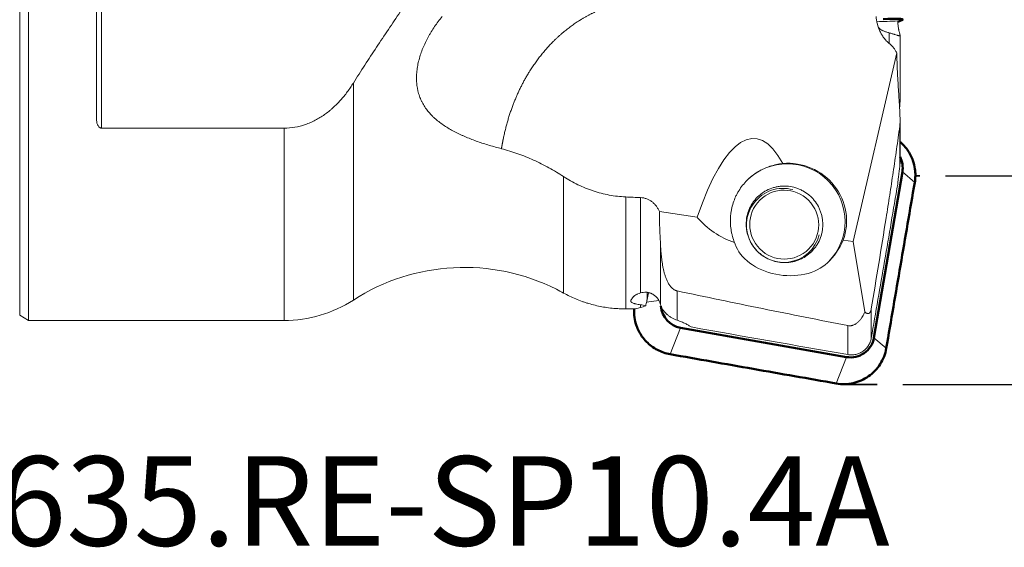
# Model space of a CAD drawing. Extents: x -55 to 59, y -24 to 41.
# Drawn here: x 0 to 38, y -24 to -3 of the extents above; entities that cross this region are included whole.
import ezdxf

# ---------------------------------------------------------------- set-up
doc = ezdxf.new("R2010")
doc.units = 0
doc.header["$PDMODE"] = 1
doc.linetypes.add('DASH', pattern=[3.75, 3, -0.75])
doc.layers.get('DEFPOINTS').update_dxf_attribs({"linetype": 'CONTINUOUS'})
for name, color, linetype, lineweight in [('1', 4, 'CONTINUOUS', 50), ('2', 7, 'CONTINUOUS', 25), ('3', 1, 'DASH', 35), ('SK2', 7, 'CONTINUOUS', 25), ('SK6', 5, 'CONTINUOUS', 35)]:
    doc.layers.add(name, color=color, linetype=linetype, lineweight=lineweight)
doc.styles.add('STANDARD 3.5 mm', font='monos.ttf', dxfattribs={"height": 3.5})
doc.dimstyles.new('AM_DIN$0', dxfattribs={"dimtxt": 3.5, "dimasz": 2.5, "dimexe": 2, "dimexo": 1, "dimgap": 1, "dimtad": 1, "dimdsep": 46, "dimtxsty": 'STANDARD 3.5 mm', "dimcen": 0.09, "dimadec": 0, "dimazin": 2, "dimtm": 1e-09, "dimtfac": 0.707107, "dimtmove": 0, "dimatfit": 3, "dimfxl": 1, "dimtolj": 1, "dimlwd": -1, "dimlwe": -1, "dimarcsym": 0})

# ---------------------------------------------------------------- blocks, each defined once
blk = doc.blocks.new('*D15')
at = {"layer": 'DEFPOINTS', "color": 0}
for p in [(0.346, 15), (-50.041, -15), (0.346, -15)]:
    blk.add_point(p, dxfattribs=at)
at = {"layer": 'SK2', "color": 0}
for p, q in [((-0.654, 15), (-52.041, 15)), ((-50.041, 12.5), (-50.041, -12.5)), ((-0.654, -15), (-52.041, -15))]:
    blk.add_line(p, q, dxfattribs=at)
for points in [[(-50.458, 12.5), (-49.624, 12.5), (-50.041, 15)], [(-50.458, -12.5), (-49.624, -12.5), (-50.041, -15)]]:
    blk.add_solid(points, dxfattribs=at)
at = {"layer": 'SK2', "color": 0, "insert": (-52.904, 0), "char_height": 3.5, "attachment_point": 5, "rotation": 90, "style": 'STANDARD 3.5 mm'}
blk.add_mtext('\\A1;%%c30', dxfattribs=at)
blk = doc.blocks.new('*D17')
at = {"layer": '2', "color": 0}
for p, q in [((34.509, 17.5), (59.18, 17.5)), ((57.18, 15), (57.18, -15)), ((34.509, -17.5), (59.18, -17.5))]:
    blk.add_line(p, q, dxfattribs=at)
for points in [[(56.763, 15), (57.597, 15), (57.18, 17.5)], [(56.763, -15), (57.597, -15), (57.18, -17.5)]]:
    blk.add_solid(points, dxfattribs=at)
at = {"layer": 'DEFPOINTS', "color": 0}
for p in [(33.509, 17.5), (33.509, -17.5), (57.18, -17.5)]:
    blk.add_point(p, dxfattribs=at)
at = {"layer": '2', "color": 0, "insert": (54.317, 0), "char_height": 3.5, "attachment_point": 5, "rotation": 90, "style": 'STANDARD 3.5 mm'}
blk.add_mtext('\\A1;%%c35', dxfattribs=at)
blk = doc.blocks.new('*D18')
at = {"layer": '2', "color": 0}
for p, q in [((36.18, 9.35), (49.18, 9.35)), ((47.18, 6.85), (47.18, -6.85)), ((36.18, -9.35), (49.18, -9.35))]:
    blk.add_line(p, q, dxfattribs=at)
for points in [[(46.763, 6.85), (47.597, 6.85), (47.18, 9.35)], [(46.763, -6.85), (47.597, -6.85), (47.18, -9.35)]]:
    blk.add_solid(points, dxfattribs=at)
at = {"layer": 'DEFPOINTS', "color": 0}
for p in [(35.18, 9.35), (35.18, -9.35), (47.18, -9.35)]:
    blk.add_point(p, dxfattribs=at)
at = {"layer": '2', "color": 0, "insert": (44.317, 0), "char_height": 3.5, "attachment_point": 5, "rotation": 90, "style": 'STANDARD 3.5 mm'}
blk.add_mtext('\\A1;%%c18.7', dxfattribs=at)

msp = doc.modelspace()

# ---------------------------------------------------------------- linework, layer by layer
at = {"layer": '1', "lineweight": 13}
for p, q in [((0, -14.8), (0, 14.8)), ((0.346, -15), (0.346, 15)), ((3.2, 7.483), (3.2, -7.483)), ((3, -7.125), (3, 7.125)), ((33.978, -3.76), (33.978, -4.18)), ((34.401, -6.441), (34.401, -3.85)), ((34.27, -4.542), (32.572, -11.92)), ((13.039, -14.203), (13.039, -5.72)), ((34.401, -8.824), (34.401, -7.149)), ((10.33, -7.483), (3.2, -7.483)), ((10.33, -15), (10.33, -7.483)), ((34.389, -8.997), (34.389, -7.413)), ((34.976, -9.605), (34.493, -9.195)), ((21.254, -13.931), (21.254, -9.379)), ((23.68, -10.172), (23.68, -14.545)), ((24.264, -13.926), (24.264, -10.198)), ((26.476, -10.97), (24.995, -10.74)), ((32.572, -11.92), (32.18, -11.859)), ((33.024, -14.664), (32.572, -11.92)), ((25.039, -14.371), (25.039, -11.999)), ((25.69, -13.846), (25.69, -14.991)), ((24.498, -14.291), (24.971, -14.226)), ((24.51, -14.246), (24.566, -13.918)), ((24.264, -14.495), (24.264, -14.388)), ((33.276, -14.552), (33.276, -15.692)), ((0, -14.8), (0.346, -15)), ((0.346, -15), (10.33, -15)), ((25.822, -15.286), (25.416, -16.32)), ((32.365, -16.337), (32.365, -15.201)), ((33.38, -15.679), (33.863, -16.089)), ((31.905, -17.464), (32.311, -16.43))]:
    msp.add_line(p, q, dxfattribs=at)
at = {"layer": '1', "lineweight": 50}
for p, q in [((34.493, -3.249), (34.314, -3.335)), ((34.493, -9.195), (33.38, -15.679)), ((32.311, -16.43), (25.822, -15.286))]:
    msp.add_line(p, q, dxfattribs=at)
at = {"layer": '1', "lineweight": 13}
for centre, radius, start, end in [((17.373, -20.927), 8, 63.2636, 122.8046), ((10.33, -10), 5, 270, 302.8046)]:
    msp.add_arc(centre, radius, start, end, dxfattribs=at)
at = {"layer": '1', "lineweight": 50}
for centre, major_axis, ratio, start_param, end_param in [((33.58, -3.302), (-0.926, -0.065), 0.069587, 2.966915, 4.537711), ((33.58, -9.034), (0.656, -0.656), 0.995146, 0.613153, 1.264935), ((25.978, -14.374), (0.656, -0.656), 0.995146, 4.008651, 5.325542), ((32.468, -15.518), (0.656, -0.656), 0.995146, 5.325542, 6.896339)]:
    msp.add_ellipse(centre, major_axis=major_axis, ratio=ratio, start_param=start_param, end_param=end_param, dxfattribs=at)
at = {"layer": '1', "lineweight": 13}
for centre, major_axis, ratio, start_param, end_param in [((28.011, -19.664), (-0.71, -11.774), 0.254174, 2.746893, 3.897118), ((30.008, -11.122), (1.591, -1.591), 0.995146, 0.000056, 3.141542), ((30.068, -11.062), (-2.053, 0.938), 0.972379, 3.211232, 5.242363), ((29.846, -11.284), (-1.025, 1.025), 0.995146, 5.238421, 9.95081), ((146.721, -0.002), (-263.404, 4.47), 0.052594, 1.085658, 1.088164), ((28.734, -9.325), (-2.7, 1.413), 0.899773, 1.152474, 1.739632), ((30.115, -11.015), (-1.181, -2.184), 0.897355, 1.226536, 1.667405), ((30.115, -11.015), (-1.181, -2.184), 0.897355, 5.562377, 5.588858), ((29.905, -11.817), (-2, 0.296), 0.702437, 0.345872, 2.642413), ((31.32, 0), (-7.73, -14.558), 0.025613, 0.234174, 0.26871), ((26.707, 0), (-2.994, -14.54), 0.248038, 0.093242, 0.144617)]:
    msp.add_ellipse(centre, major_axis=major_axis, ratio=ratio, start_param=start_param, end_param=end_param, dxfattribs=at)
msp.add_ellipse((29.874, -11.256), major_axis=(-0.955, 0.955), ratio=0.995146, dxfattribs=at)
for points, degree, knots in [([(13.039, -5.72), (13.186, -5.485), (13.335, -5.251), (13.637, -4.785), (13.789, -4.553), (14.096, -4.091), (14.251, -3.861), (14.561, -3.4), (14.717, -3.17), (14.948, -2.825), (15.025, -2.709), (15.178, -2.478), (15.254, -2.361), (15.404, -2.128), (15.479, -2.011), (15.624, -1.775), (15.695, -1.656), (15.833, -1.415), (15.899, -1.293), (15.992, -1.107), (16.022, -1.045), (16.064, -0.95), (16.078, -0.918), (16.105, -0.854), (16.118, -0.821), (16.181, -0.659), (16.222, -0.528), (16.265, -0.327), (16.276, -0.259), (16.287, -0.156), (16.291, -0.104), (16.293, -0.051), (16.294, -0.016), (16.294, 0.001), (16.293, 0.089), (16.288, 0.158), (16.271, 0.295), (16.258, 0.363), (16.227, 0.497), (16.208, 0.564), (16.177, 0.662), (16.165, 0.695), (16.142, 0.761), (16.129, 0.793), (16.091, 0.89), (16.063, 0.954), (16.005, 1.08), (15.975, 1.142), (15.881, 1.326), (15.815, 1.447), (15.678, 1.685), (15.607, 1.803), (15.462, 2.038), (15.388, 2.154), (15.239, 2.385), (15.163, 2.5), (15.011, 2.73), (14.934, 2.845), (14.704, 3.189), (14.55, 3.417), (14.242, 3.875), (14.088, 4.103), (13.783, 4.563), (13.632, 4.793), (13.333, 5.255), (13.185, 5.487), (13.039, 5.72)], 3, [0, 0, 0, 0, 0.0625, 0.0625, 0.125, 0.125, 0.1875, 0.1875, 0.25, 0.25, 0.28125, 0.28125, 0.3125, 0.3125, 0.34375, 0.34375, 0.375, 0.375, 0.40625, 0.40625, 0.421875, 0.421875, 0.429687, 0.429687, 0.4375, 0.4375, 0.46875, 0.46875, 0.484375, 0.484375, 0.492187, 0.496094, 0.496094, 0.5, 0.5, 0.515625, 0.515625, 0.53125, 0.53125, 0.546875, 0.546875, 0.554687, 0.554687, 0.5625, 0.5625, 0.578125, 0.578125, 0.59375, 0.59375, 0.625, 0.625, 0.65625, 0.65625, 0.6875, 0.6875, 0.71875, 0.71875, 0.75, 0.75, 0.8125, 0.8125, 0.875, 0.875, 0.9375, 0.9375, 1, 1, 1, 1]), ([(25.106, -2.522), (24.909, -2.507), (24.711, -2.502), (24.485, -2.497), (24.313, -2.502), (23.918, -2.513), (23.522, -2.598), (23.137, -2.679), (22.76, -2.827), (22.395, -2.971), (22.049, -3.171), (21.388, -3.553), (20.827, -4.121), (20.31, -4.644), (19.907, -5.295), (19.21, -6.423), (18.908, -7.844), (18.862, -8.064), (18.825, -8.289)], 2, [0, 0, 0, 0.03933, 0.03933, 0.07866, 0.07866, 0.15732, 0.15732, 0.23598, 0.23598, 0.314639, 0.314639, 0.471959, 0.471959, 0.629279, 0.629279, 0.943918, 0.943918, 1, 1, 1]), ([(18.825, -8.289), (18.666, -8.247), (18.508, -8.203), (18.198, -8.11), (18.045, -8.06), (17.744, -7.954), (17.595, -7.897), (17.413, -7.821), (17.377, -7.805), (17.305, -7.774), (17.199, -7.726), (17.095, -7.676), (16.893, -7.572), (16.763, -7.499), (16.516, -7.34), (16.399, -7.255), (16.261, -7.139), (16.234, -7.115), (16.182, -7.067), (16.104, -6.993), (16.033, -6.916), (15.898, -6.756), (15.818, -6.643), (15.742, -6.504), (15.734, -6.489), (15.718, -6.457), (15.695, -6.41), (15.644, -6.298), (15.609, -6.2), (15.55, -5.997), (15.524, -5.857), (15.511, -5.691), (15.51, -5.673), (15.508, -5.636), (15.506, -5.58), (15.505, -5.524), (15.507, -5.413), (15.517, -5.263), (15.539, -5.112), (15.56, -4.998), (15.568, -4.96), (15.585, -4.884), (15.595, -4.846), (15.645, -4.656), (15.696, -4.507), (15.815, -4.214), (15.884, -4.07), (15.98, -3.894), (15.999, -3.858), (16.04, -3.788), (16.061, -3.753), (16.124, -3.649), (16.168, -3.581), (16.305, -3.38), (16.402, -3.25), (16.506, -3.123)], 3, [0, 0, 0, 0, 0.0625, 0.0625, 0.125, 0.125, 0.1875, 0.1875, 0.203125, 0.203125, 0.21875, 0.25, 0.25, 0.3125, 0.3125, 0.375, 0.375, 0.390625, 0.390625, 0.40625, 0.4375, 0.4375, 0.5, 0.5, 0.507813, 0.507813, 0.515625, 0.53125, 0.5625, 0.5625, 0.625, 0.625, 0.632813, 0.632813, 0.640625, 0.65625, 0.65625, 0.6875, 0.71875, 0.71875, 0.734375, 0.734375, 0.75, 0.75, 0.8125, 0.8125, 0.875, 0.875, 0.890625, 0.890625, 0.90625, 0.90625, 0.9375, 0.9375, 1, 1, 1, 1]), ([(33.978, -4.173), (33.938, -4.141), (33.9, -4.107), (33.83, -4.034), (33.797, -3.996), (33.752, -3.935), (33.738, -3.915), (33.71, -3.872), (33.697, -3.851), (33.658, -3.786), (33.636, -3.742), (33.574, -3.606), (33.541, -3.513), (33.51, -3.393), (33.504, -3.369), (33.493, -3.321), (33.488, -3.297), (33.475, -3.224), (33.468, -3.175), (33.463, -3.126)], 3, [0, 0, 0, 0, 0.125, 0.125, 0.25, 0.25, 0.3125, 0.3125, 0.375, 0.375, 0.5, 0.5, 0.75, 0.75, 0.8125, 0.8125, 0.875, 0.875, 1, 1, 1, 1]), ([(34.31, -3.295), (34.173, -3.3), (34.035, -3.305), (33.763, -3.315), (33.629, -3.32), (33.494, -3.325)], 3, [0, 0, 0, 0, 0.50416, 0.50416, 1, 1, 1, 1]), ([(34.31, -3.295), (34.314, -3.353), (34.323, -3.461), (34.335, -3.554), (34.343, -3.608), (34.345, -3.618), (34.349, -3.639), (34.354, -3.669), (34.36, -3.696), (34.371, -3.747), (34.38, -3.776), (34.389, -3.801)], 3, [0, 0, 0, 0, 0.25, 0.5, 0.5, 0.5625, 0.5625, 0.625, 0.75, 0.75, 1, 1, 1, 1]), ([(33.978, -3.76), (33.937, -3.75), (33.898, -3.738), (33.824, -3.714), (33.789, -3.701), (33.739, -3.679), (33.723, -3.671), (33.692, -3.655), (33.677, -3.647), (33.634, -3.62), (33.609, -3.601), (33.574, -3.57), (33.563, -3.558), (33.553, -3.546), (33.552, -3.546)], 3, [0, 0, 0, 0, 0.221551, 0.221551, 0.443103, 0.443103, 0.553879, 0.553879, 0.664654, 0.664654, 0.886206, 0.886206, 0.996982, 1, 1, 1, 1]), ([(33.978, -3.76), (34.019, -3.771), (34.056, -3.782), (34.11, -3.798), (34.127, -3.803), (34.152, -3.811), (34.16, -3.813), (34.176, -3.819), (34.184, -3.821), (34.222, -3.834), (34.249, -3.843), (34.285, -3.854), (34.297, -3.858), (34.312, -3.862), (34.317, -3.864), (34.327, -3.866), (34.331, -3.867), (34.353, -3.873), (34.366, -3.875), (34.379, -3.874), (34.381, -3.874), (34.385, -3.873), (34.387, -3.872), (34.393, -3.87), (34.395, -3.868), (34.401, -3.86), (34.402, -3.851), (34.4, -3.838), (34.399, -3.835), (34.398, -3.829), (34.396, -3.82), (34.392, -3.809), (34.389, -3.801)], 3, [0, 0, 0, 0, 0.125, 0.125, 0.1875, 0.1875, 0.21875, 0.21875, 0.25, 0.25, 0.375, 0.375, 0.4375, 0.4375, 0.46875, 0.46875, 0.5, 0.5, 0.625, 0.625, 0.65625, 0.65625, 0.6875, 0.6875, 0.75, 0.75, 0.875, 0.875, 0.90625, 0.90625, 0.9375, 1, 1, 1, 1]), ([(33.978, -4.173), (34.01, -4.198), (34.04, -4.224), (34.096, -4.281), (34.121, -4.31), (34.17, -4.372), (34.192, -4.405), (34.223, -4.455), (34.233, -4.472), (34.252, -4.507), (34.261, -4.524), (34.27, -4.542)], 3, [0, 0, 0, 0, 0.25, 0.25, 0.5, 0.5, 0.75, 0.75, 0.875, 0.875, 1, 1, 1, 1]), ([(34.389, -7.413), (34.391, -7.395), (34.393, -7.378), (34.396, -7.344), (34.397, -7.327), (34.4, -7.276), (34.4, -7.244), (34.401, -7.179), (34.401, -7.147), (34.4, -7.085), (34.399, -7.054), (34.397, -6.962), (34.394, -6.903), (34.388, -6.784), (34.385, -6.725), (34.378, -6.608), (34.375, -6.55), (34.367, -6.434), (34.364, -6.376), (34.352, -6.202), (34.345, -6.086), (34.33, -5.854), (34.323, -5.737), (34.309, -5.503), (34.303, -5.385), (34.286, -5.028), (34.277, -4.787), (34.27, -4.542)], 3, [0, 0, 0, 0, 0.015625, 0.015625, 0.03125, 0.03125, 0.0625, 0.0625, 0.09375, 0.09375, 0.125, 0.125, 0.1875, 0.1875, 0.25, 0.25, 0.3125, 0.3125, 0.375, 0.375, 0.5, 0.5, 0.625, 0.625, 0.75, 0.75, 1, 1, 1, 1]), ([(13.039, -5.72), (12.965, -5.839), (12.886, -5.955), (12.719, -6.179), (12.631, -6.287), (12.445, -6.496), (12.346, -6.595), (12.215, -6.714), (12.188, -6.737), (12.134, -6.783), (12.107, -6.806), (12.024, -6.873), (11.967, -6.915), (11.795, -7.037), (11.675, -7.111), (11.487, -7.208), (11.423, -7.239), (11.325, -7.281), (11.292, -7.295), (11.226, -7.32), (11.193, -7.332), (11.026, -7.389), (10.89, -7.424), (10.613, -7.471), (10.473, -7.483), (10.33, -7.483)], 3, [0, 0, 0, 0, 0.125, 0.125, 0.25, 0.25, 0.375, 0.375, 0.40625, 0.40625, 0.4375, 0.4375, 0.5, 0.5, 0.625, 0.625, 0.6875, 0.6875, 0.71875, 0.71875, 0.75, 0.75, 0.875, 0.875, 1, 1, 1, 1]), ([(34.401, -6.433), (34.401, -6.438), (34.401, -6.443), (34.4, -6.464), (34.399, -6.48), (34.397, -6.528), (34.394, -6.562), (34.389, -6.628), (34.386, -6.659), (34.383, -6.69)], 3, [0, 0, 0, 0, 0.073934, 0.073934, 0.269783, 0.269783, 0.661479, 0.661479, 1, 1, 1, 1]), ([(3, -7.125), (3, -7.161), (3.003, -7.197), (3.012, -7.25), (3.016, -7.267), (3.025, -7.302), (3.031, -7.319), (3.041, -7.345), (3.045, -7.353), (3.053, -7.37), (3.057, -7.378), (3.071, -7.402), (3.082, -7.417), (3.101, -7.438), (3.109, -7.445), (3.12, -7.454), (3.124, -7.457), (3.132, -7.463), (3.137, -7.465), (3.15, -7.473), (3.159, -7.476), (3.174, -7.481), (3.179, -7.482), (3.19, -7.483), (3.195, -7.483), (3.2, -7.483)], 3, [0, 0, 0, 0, 0.25, 0.25, 0.375, 0.375, 0.5, 0.5, 0.5625, 0.5625, 0.625, 0.625, 0.75, 0.75, 0.8125, 0.8125, 0.84375, 0.84375, 0.875, 0.875, 0.9375, 0.9375, 0.96875, 0.96875, 1, 1, 1, 1]), ([(34.389, -7.413), (34.349, -7.713), (34.307, -8.013), (34.221, -8.611), (34.177, -8.909), (34.088, -9.506), (34.043, -9.804), (33.95, -10.399), (33.904, -10.696), (33.763, -11.588), (33.667, -12.181), (33.473, -13.367), (33.375, -13.96), (33.276, -14.552)], 3, [0, 0, 0, 0, 0.125, 0.125, 0.25, 0.25, 0.375, 0.375, 0.5, 0.5, 0.75, 0.75, 1, 1, 1, 1]), ([(18.825, -8.289), (19.041, -8.345), (19.254, -8.411), (19.673, -8.559), (20.085, -8.725), (20.483, -8.924), (20.777, -9.086), (20.874, -9.142), (21.066, -9.258), (21.161, -9.317), (21.254, -9.379)], 3, [0, 0, 0, 0, 0.25, 0.25, 0.5, 0.75, 0.75, 0.875, 0.875, 1, 1, 1, 1]), ([(34.401, -8.81), (34.401, -8.829), (34.401, -8.848), (34.4, -8.878), (34.399, -8.889), (34.398, -8.911), (34.396, -8.944), (34.392, -8.976), (34.389, -8.997)], 3, [0, 0, 0, 0, 0.300392, 0.300392, 0.475294, 0.475294, 0.650196, 1, 1, 1, 1]), ([(29.817, -8.865), (29.776, -8.87), (29.714, -8.879), (29.651, -8.89), (29.609, -8.898), (29.588, -8.903), (29.482, -8.926), (29.399, -8.949), (29.235, -9.004), (29.153, -9.036), (29.053, -9.083), (29.034, -9.092), (28.994, -9.112), (28.974, -9.122), (28.915, -9.153), (28.877, -9.175), (28.764, -9.244), (28.692, -9.294), (28.588, -9.376), (28.554, -9.404), (28.488, -9.462), (28.456, -9.492), (28.362, -9.585), (28.304, -9.65), (28.196, -9.787), (28.146, -9.858), (28.089, -9.951), (28.078, -9.97), (28.056, -10.008), (28.045, -10.027), (28.014, -10.085), (27.995, -10.124), (27.94, -10.243), (27.909, -10.324), (27.855, -10.489), (27.833, -10.573), (27.811, -10.681), (27.807, -10.703), (27.799, -10.747), (27.789, -10.812), (27.782, -10.878), (27.771, -11.009), (27.769, -11.096), (27.775, -11.271), (27.783, -11.359), (27.8, -11.469), (27.803, -11.491), (27.811, -11.534), (27.824, -11.6), (27.839, -11.664), (27.874, -11.791), (27.902, -11.875), (27.934, -11.957)], 3, [0, 0, 0, 0, 0.03125, 0.046875, 0.046875, 0.0625, 0.0625, 0.125, 0.125, 0.1875, 0.1875, 0.203125, 0.203125, 0.21875, 0.21875, 0.25, 0.25, 0.3125, 0.3125, 0.34375, 0.34375, 0.375, 0.375, 0.4375, 0.4375, 0.5, 0.5, 0.515625, 0.515625, 0.53125, 0.53125, 0.5625, 0.5625, 0.625, 0.625, 0.6875, 0.6875, 0.703125, 0.703125, 0.71875, 0.75, 0.75, 0.8125, 0.8125, 0.875, 0.875, 0.890625, 0.890625, 0.90625, 0.9375, 0.9375, 1, 1, 1, 1]), ([(34.31, -9.672), (34.314, -9.629), (34.323, -9.536), (34.335, -9.429), (34.343, -9.357), (34.345, -9.343), (34.349, -9.313), (34.354, -9.269), (34.36, -9.223), (34.371, -9.129), (34.38, -9.064), (34.389, -8.997)], 3, [0, 0, 0, 0, 0.25, 0.5, 0.5, 0.5625, 0.5625, 0.625, 0.75, 0.75, 1, 1, 1, 1]), ([(23.68, -10.172), (23.463, -10.162), (23.249, -10.138), (22.828, -10.06), (22.62, -10.007), (22.364, -9.923), (22.313, -9.905), (22.212, -9.868), (22.161, -9.848), (22.011, -9.787), (21.912, -9.744), (21.621, -9.603), (21.434, -9.497), (21.254, -9.379)], 3, [0, 0, 0, 0, 0.25, 0.25, 0.5, 0.5, 0.5625, 0.5625, 0.625, 0.625, 0.75, 0.75, 1, 1, 1, 1]), ([(30.829, -12.41), (30.906, -12.348), (30.975, -12.28), (31.069, -12.168), (31.098, -12.129), (31.139, -12.068), (31.152, -12.047), (31.178, -12.005), (31.19, -11.984), (31.248, -11.876), (31.286, -11.787), (31.322, -11.67), (31.329, -11.646), (31.341, -11.599), (31.347, -11.575), (31.361, -11.502), (31.369, -11.454), (31.384, -11.308), (31.384, -11.211), (31.373, -11.088), (31.37, -11.064), (31.363, -11.015), (31.359, -10.991), (31.345, -10.919), (31.322, -10.824), (31.289, -10.732), (31.261, -10.664), (31.252, -10.641), (31.231, -10.596), (31.22, -10.574), (31.162, -10.465), (31.108, -10.383), (31.016, -10.269), (30.984, -10.233), (30.932, -10.18), (30.914, -10.163), (30.877, -10.129), (30.859, -10.113), (30.765, -10.034), (30.684, -9.979), (30.576, -9.921), (30.554, -9.909), (30.51, -9.888), (30.487, -9.878), (30.419, -9.849), (30.373, -9.832), (30.234, -9.788), (30.138, -9.768), (30.015, -9.754), (29.991, -9.752), (29.942, -9.749), (29.917, -9.748), (29.844, -9.748), (29.747, -9.751), (29.65, -9.765), (29.554, -9.783), (29.505, -9.794), (29.364, -9.836), (29.274, -9.872), (29.166, -9.928), (29.145, -9.94), (29.102, -9.965), (29.082, -9.978), (29.02, -10.019), (28.98, -10.047), (28.867, -10.139), (28.797, -10.207), (28.719, -10.301), (28.703, -10.321), (28.674, -10.36), (28.66, -10.38), (28.619, -10.441), (28.568, -10.524), (28.526, -10.612), (28.497, -10.679), (28.488, -10.702), (28.472, -10.748), (28.464, -10.771), (28.427, -10.889), (28.408, -10.984), (28.393, -11.13), (28.39, -11.179), (28.39, -11.252), (28.39, -11.277), (28.392, -11.326), (28.394, -11.351), (28.405, -11.473), (28.424, -11.568), (28.459, -11.686), (28.466, -11.709), (28.482, -11.756), (28.491, -11.779), (28.519, -11.848), (28.54, -11.892), (28.608, -12.022), (28.662, -12.103), (28.739, -12.2), (28.755, -12.219), (28.788, -12.255), (28.839, -12.309), (28.929, -12.392), (29.007, -12.451), (29.068, -12.492), (29.088, -12.506), (29.13, -12.532), (29.152, -12.544), (29.26, -12.603), (29.35, -12.641), (29.49, -12.685), (29.537, -12.698), (29.634, -12.718), (29.682, -12.726), (29.828, -12.742), (29.926, -12.743), (30.048, -12.732), (30.072, -12.73), (30.121, -12.723), (30.145, -12.719), (30.218, -12.705), (30.312, -12.683), (30.404, -12.651), (30.472, -12.624), (30.495, -12.614), (30.539, -12.593), (30.562, -12.583), (30.671, -12.526), (30.753, -12.472), (30.829, -12.41)], 3, [0, 0, 0, 0, 0.03125, 0.03125, 0.046875, 0.046875, 0.054687, 0.054687, 0.0625, 0.0625, 0.09375, 0.09375, 0.101562, 0.101562, 0.109375, 0.109375, 0.125, 0.125, 0.15625, 0.15625, 0.164062, 0.164062, 0.171875, 0.171875, 0.1875, 0.203125, 0.203125, 0.210937, 0.210937, 0.21875, 0.21875, 0.25, 0.25, 0.265625, 0.265625, 0.273437, 0.273437, 0.28125, 0.28125, 0.3125, 0.3125, 0.320312, 0.320312, 0.328125, 0.328125, 0.34375, 0.34375, 0.375, 0.375, 0.382812, 0.382812, 0.390625, 0.390625, 0.40625, 0.421875, 0.421875, 0.4375, 0.4375, 0.46875, 0.46875, 0.476562, 0.476562, 0.484375, 0.484375, 0.5, 0.5, 0.53125, 0.53125, 0.539062, 0.539062, 0.546875, 0.546875, 0.5625, 0.578125, 0.578125, 0.585937, 0.585937, 0.59375, 0.59375, 0.625, 0.625, 0.640625, 0.640625, 0.648437, 0.648437, 0.65625, 0.65625, 0.6875, 0.6875, 0.695312, 0.695312, 0.703125, 0.703125, 0.71875, 0.71875, 0.75, 0.75, 0.757812, 0.757812, 0.765625, 0.78125, 0.796875, 0.796875, 0.804687, 0.804687, 0.8125, 0.8125, 0.84375, 0.84375, 0.859375, 0.859375, 0.875, 0.875, 0.90625, 0.90625, 0.914062, 0.914062, 0.921875, 0.921875, 0.9375, 0.953125, 0.953125, 0.960938, 0.960938, 0.96875, 0.96875, 1, 1, 1, 1]), ([(34.31, -9.672), (34.14, -10.676), (33.968, -11.679), (33.623, -13.686), (33.45, -14.689), (33.276, -15.692)], 3, [0, 0, 0, 0, 0.5, 0.5, 1, 1, 1, 1]), ([(24.264, -10.198), (24.305, -10.2), (24.345, -10.205), (24.424, -10.222), (24.463, -10.233), (24.52, -10.255), (24.539, -10.262), (24.575, -10.28), (24.593, -10.289), (24.646, -10.318), (24.679, -10.34), (24.727, -10.377), (24.743, -10.39), (24.773, -10.417), (24.788, -10.431), (24.829, -10.473), (24.855, -10.503), (24.891, -10.551), (24.903, -10.567), (24.924, -10.6), (24.935, -10.617), (24.964, -10.668), (24.981, -10.703), (24.995, -10.74)], 3, [0, 0, 0, 0, 0.125, 0.125, 0.25, 0.25, 0.3125, 0.3125, 0.375, 0.375, 0.5, 0.5, 0.5625, 0.5625, 0.625, 0.625, 0.75, 0.75, 0.8125, 0.8125, 0.875, 0.875, 1, 1, 1, 1]), ([(25.039, -11.999), (25.029, -11.789), (25.018, -11.579), (25.006, -11.264), (25.003, -11.159), (24.998, -10.949), (24.996, -10.844), (24.995, -10.74)], 3, [0, 0, 0, 0, 0.5, 0.5, 0.75, 0.75, 1, 1, 1, 1]), ([(25.039, -11.999), (25.043, -12.079), (25.047, -12.16), (25.058, -12.321), (25.065, -12.402), (25.082, -12.563), (25.091, -12.644), (25.115, -12.805), (25.129, -12.886), (25.154, -13.007), (25.163, -13.047), (25.184, -13.128), (25.195, -13.168), (25.219, -13.248), (25.232, -13.288), (25.262, -13.368), (25.278, -13.408), (25.315, -13.486), (25.335, -13.525), (25.369, -13.583), (25.382, -13.602), (25.408, -13.639), (25.422, -13.658), (25.444, -13.685), (25.452, -13.694), (25.468, -13.712), (25.477, -13.72), (25.503, -13.746), (25.522, -13.762), (25.553, -13.785), (25.564, -13.792), (25.587, -13.806), (25.599, -13.813), (25.623, -13.824), (25.636, -13.83), (25.656, -13.837), (25.663, -13.839), (25.676, -13.843), (25.683, -13.844), (25.69, -13.846)], 3, [0, 0, 0, 0, 0.125, 0.125, 0.25, 0.25, 0.375, 0.375, 0.5, 0.5, 0.5625, 0.5625, 0.625, 0.625, 0.6875, 0.6875, 0.75, 0.75, 0.8125, 0.8125, 0.84375, 0.84375, 0.875, 0.875, 0.890625, 0.890625, 0.90625, 0.90625, 0.9375, 0.9375, 0.953125, 0.953125, 0.96875, 0.96875, 0.984375, 0.984375, 0.992188, 0.992188, 1, 1, 1, 1]), ([(32.365, -15.201), (31.25, -14.984), (30.136, -14.763), (28.467, -14.425), (27.911, -14.312), (26.8, -14.081), (26.245, -13.964), (25.69, -13.846)], 3, [0, 0, 0, 0, 0.5, 0.5, 0.75, 0.75, 1, 1, 1, 1]), ([(23.282, -14.535), (23.102, -14.521), (22.747, -14.474), (22.4, -14.39), (22.186, -14.326), (22.143, -14.313), (22.058, -14.285), (21.932, -14.242), (21.808, -14.194), (21.565, -14.092), (21.407, -14.015), (21.254, -13.931)], 3, [0, 0, 0, 0, 0.25, 0.5, 0.5, 0.5625, 0.5625, 0.625, 0.75, 0.75, 1, 1, 1, 1]), ([(24.264, -14.388), (24.228, -14.384), (24.162, -14.374), (24.104, -14.363), (24.064, -14.354), (24.051, -14.35), (24.026, -14.344), (24.015, -14.34), (23.982, -14.33), (23.944, -14.315), (23.917, -14.299), (23.9, -14.286), (23.896, -14.281), (23.888, -14.273), (23.885, -14.268), (23.877, -14.254), (23.875, -14.245), (23.877, -14.231), (23.878, -14.226), (23.882, -14.216), (23.884, -14.211), (23.888, -14.206)], 3, [0, 0, 0, 0, 0.125, 0.25, 0.25, 0.3125, 0.3125, 0.375, 0.375, 0.5, 0.625, 0.625, 0.6875, 0.6875, 0.75, 0.75, 0.875, 0.875, 0.9375, 0.9375, 1, 1, 1, 1]), ([(23.967, -14.088), (23.969, -14.084), (23.971, -14.081), (23.977, -14.074), (23.98, -14.07), (23.99, -14.06), (23.998, -14.053), (24.024, -14.032), (24.045, -14.018), (24.083, -13.997), (24.097, -13.99), (24.126, -13.977), (24.141, -13.97), (24.189, -13.951), (24.225, -13.938), (24.264, -13.926)], 3, [0, 0, 0, 0, 0.0625, 0.0625, 0.125, 0.125, 0.25, 0.25, 0.5, 0.5, 0.625, 0.625, 0.75, 0.75, 1, 1, 1, 1]), ([(24.264, -13.926), (24.297, -13.916), (24.332, -13.908), (24.405, -13.898), (24.443, -13.897), (24.491, -13.899), (24.501, -13.9), (24.521, -13.902), (24.55, -13.906), (24.599, -13.916), (24.648, -13.932), (24.677, -13.944), (24.697, -13.953), (24.706, -13.957), (24.754, -13.982), (24.79, -14.006), (24.841, -14.048), (24.857, -14.063), (24.88, -14.087), (24.888, -14.095), (24.903, -14.112), (24.91, -14.121), (24.945, -14.165), (24.969, -14.203), (25, -14.263), (25.009, -14.284), (25.025, -14.327), (25.033, -14.349), (25.039, -14.371)], 3, [0, 0, 0, 0, 0.125, 0.125, 0.25, 0.25, 0.28125, 0.28125, 0.3125, 0.375, 0.4375, 0.46875, 0.46875, 0.5, 0.5, 0.625, 0.625, 0.6875, 0.6875, 0.71875, 0.71875, 0.75, 0.75, 0.875, 0.875, 0.9375, 0.9375, 1, 1, 1, 1]), ([(24.51, -14.246), (24.512, -14.193), (24.514, -14.14), (24.517, -14.034), (24.519, -13.981), (24.52, -13.921), (24.52, -13.913), (24.52, -13.905)], 3, [0, 0, 0, 0, 0.464657, 0.464657, 0.929314, 0.929314, 1, 1, 1, 1]), ([(23.282, -14.535), (23.312, -14.536), (23.343, -14.538), (23.408, -14.541), (23.473, -14.543), (23.541, -14.545), (23.609, -14.546), (23.644, -14.546), (23.68, -14.545)], 3, [0, 0, 0, 0, 0.25, 0.25, 0.5, 0.75, 0.75, 1, 1, 1, 1]), ([(25.69, -14.991), (25.656, -14.979), (25.622, -14.966), (25.553, -14.935), (25.519, -14.918), (25.467, -14.889), (25.45, -14.879), (25.416, -14.858), (25.399, -14.846), (25.351, -14.812), (25.319, -14.787), (25.281, -14.753), (25.274, -14.746), (25.259, -14.732), (25.238, -14.711), (25.217, -14.689), (25.178, -14.644), (25.155, -14.612), (25.123, -14.563), (25.113, -14.546), (25.094, -14.512), (25.085, -14.495), (25.062, -14.443), (25.049, -14.407), (25.039, -14.371)], 3, [0, 0, 0, 0, 0.125, 0.125, 0.25, 0.25, 0.3125, 0.3125, 0.375, 0.375, 0.5, 0.5, 0.53125, 0.53125, 0.5625, 0.625, 0.625, 0.75, 0.75, 0.8125, 0.8125, 0.875, 0.875, 1, 1, 1, 1]), ([(33.024, -14.664), (33.034, -14.673), (33.043, -14.682), (33.063, -14.697), (33.073, -14.704), (33.093, -14.716), (33.103, -14.721), (33.124, -14.728), (33.135, -14.731), (33.151, -14.732), (33.157, -14.732), (33.168, -14.73), (33.174, -14.729), (33.185, -14.725), (33.191, -14.722), (33.199, -14.717), (33.202, -14.715), (33.208, -14.71), (33.211, -14.707), (33.22, -14.699), (33.226, -14.691), (33.235, -14.678), (33.238, -14.673), (33.244, -14.662), (33.247, -14.657), (33.252, -14.644), (33.255, -14.637), (33.26, -14.622), (33.265, -14.606), (33.269, -14.589), (33.273, -14.571), (33.275, -14.561), (33.276, -14.552)], 3, [0, 0, 0, 0, 0.125, 0.125, 0.25, 0.25, 0.375, 0.375, 0.5, 0.5, 0.5625, 0.5625, 0.625, 0.625, 0.6875, 0.6875, 0.71875, 0.71875, 0.75, 0.75, 0.8125, 0.8125, 0.84375, 0.84375, 0.875, 0.875, 0.90625, 0.90625, 0.9375, 0.96875, 0.96875, 1, 1, 1, 1]), ([(25.69, -14.991), (25.75, -15.012), (25.807, -15.033), (25.913, -15.077), (25.962, -15.099), (26.031, -15.133), (26.053, -15.144), (26.096, -15.167), (26.116, -15.179), (26.173, -15.212), (26.206, -15.235), (26.235, -15.256)], 3, [0, 0, 0, 0, 0.25, 0.25, 0.5, 0.5, 0.625, 0.625, 0.75, 0.75, 1, 1, 1, 1]), ([(32.365, -15.201), (32.389, -15.206), (32.412, -15.208), (32.448, -15.208), (32.46, -15.208), (32.483, -15.206), (32.506, -15.203), (32.528, -15.198), (32.55, -15.192), (32.56, -15.189), (32.591, -15.178), (32.61, -15.17), (32.638, -15.155), (32.647, -15.15), (32.664, -15.14), (32.673, -15.135), (32.698, -15.118), (32.713, -15.107), (32.757, -15.071), (32.784, -15.045), (32.821, -15.004), (32.832, -14.99), (32.855, -14.962), (32.866, -14.948), (32.896, -14.905), (32.915, -14.876), (32.968, -14.787), (32.998, -14.726), (33.024, -14.664)], 3, [0, 0, 0, 0, 0.0625, 0.0625, 0.09375, 0.09375, 0.125, 0.15625, 0.15625, 0.1875, 0.1875, 0.25, 0.25, 0.28125, 0.28125, 0.3125, 0.3125, 0.375, 0.375, 0.5, 0.5, 0.5625, 0.5625, 0.625, 0.625, 0.75, 0.75, 1, 1, 1, 1]), ([(32.365, -16.337), (32.416, -16.346), (32.468, -16.35), (32.545, -16.348), (32.571, -16.346), (32.623, -16.34), (32.648, -16.335), (32.724, -16.318), (32.773, -16.302), (32.832, -16.276), (32.844, -16.27), (32.867, -16.259), (32.878, -16.253), (32.912, -16.233), (32.934, -16.219), (32.997, -16.175), (33.036, -16.141), (33.08, -16.094), (33.089, -16.084), (33.106, -16.064), (33.13, -16.034), (33.167, -15.981), (33.192, -15.936), (33.21, -15.902), (33.215, -15.89), (33.226, -15.866), (33.231, -15.854), (33.254, -15.793), (33.268, -15.743), (33.276, -15.692)], 3, [0, 0, 0, 0, 0.125, 0.125, 0.1875, 0.1875, 0.25, 0.25, 0.375, 0.375, 0.40625, 0.40625, 0.4375, 0.4375, 0.5, 0.5, 0.625, 0.625, 0.65625, 0.65625, 0.6875, 0.75, 0.8125, 0.8125, 0.84375, 0.84375, 0.875, 0.875, 1, 1, 1, 1])]:
    msp.add_open_spline(points, degree=degree, knots=knots, dxfattribs=at)
at = {"layer": '1', "lineweight": 50}
for points, knots in [([(34.405, -8.026), (34.443, -8.058), (34.546, -8.155), (34.736, -8.383), (34.903, -8.706), (35.009, -9.139), (35.006, -9.431), (34.976, -9.605)], [0, 0, 0, 0, 0.085061, 0.240625, 0.506305, 0.699677, 1, 1, 1, 1]), ([(25.416, -16.32), (25.241, -16.289), (24.903, -16.173), (24.542, -15.904), (24.27, -15.577), (24.103, -15.255), (24.012, -14.883), (24.003, -14.658), (24.009, -14.545)], [0, 0, 0, 0, 0.213053, 0.428176, 0.538503, 0.726926, 0.864068, 1, 1, 1, 1]), ([(31.905, -17.464), (32.014, -17.484), (32.125, -17.492), (32.347, -17.487), (32.458, -17.474), (32.675, -17.426), (32.78, -17.391), (32.983, -17.302), (33.08, -17.247), (33.261, -17.12), (33.346, -17.047), (33.498, -16.887), (33.567, -16.799), (33.685, -16.612), (33.735, -16.513), (33.815, -16.306), (33.844, -16.198), (33.863, -16.089)], [0, 0, 0, 0, 0.125, 0.125, 0.25, 0.25, 0.375, 0.375, 0.5, 0.5, 0.625, 0.625, 0.75, 0.75, 0.875, 0.875, 1, 1, 1, 1])]:
    msp.add_open_spline(points, degree=3, knots=knots, dxfattribs=at)
for points in [[(34.976, -9.605), (34.883, -10.145), (34.697, -11.226), (34.512, -12.307), (34.419, -12.847)], [(34.419, -12.847), (34.327, -13.387), (34.141, -14.468), (33.956, -15.549), (33.863, -16.089)], [(28.66, -16.892), (28.119, -16.797), (27.038, -16.606), (25.956, -16.415), (25.416, -16.32)], [(31.905, -17.464), (31.364, -17.369), (30.283, -17.178), (29.201, -16.988), (28.66, -16.892)]]:
    msp.add_open_spline(points, degree=3, dxfattribs=at)
at = {"layer": '1', "lineweight": 13}
for points in [[(20.97, -13.781), (21.065, -13.829), (21.16, -13.879), (21.254, -13.931)], [(23.861, -14.545), (23.8, -14.545), (23.74, -14.545), (23.68, -14.545)], [(24.461, -14.434), (24.394, -14.411), (24.327, -14.397), (24.264, -14.388)], [(24.264, -14.495), (24.297, -14.484), (24.363, -14.462), (24.429, -14.443), (24.461, -14.434)], [(24.51, -14.246), (24.494, -14.309), (24.477, -14.372), (24.461, -14.434)], [(32.365, -16.337), (30.321, -15.98), (28.278, -15.62), (26.235, -15.256)]]:
    msp.add_open_spline(points, degree=3, dxfattribs=at)
msp.add_rational_spline([(24.062, -14.546), (23.961, -14.546), (23.861, -14.545)], [0.500000020876, 0.499999979124, 0.500000020876], degree=2, dxfattribs=at)
at = {"layer": '3'}
for p, q in [((35.18, -9.35), (35, -9.35)), ((33.509, -17.5), (32.267, -17.5))]:
    msp.add_line(p, q, dxfattribs=at)

# ---------------------------------------------------------------- texts
at = {"layer": 'SK6', "insert": (-22.75, -20.306), "char_height": 3.5, "attachment_point": 1, "style": 'STANDARD 3.5 mm'}
msp.add_mtext_dynamic_manual_height_columns('R217.21-1635.RE-SP10.4A', width=51.44265, gutter_width=25, heights=[0], dxfattribs=at)

# ---------------------------------------------------------------- dimensions: what is measured, and where the dimension line sits
at = {"layer": '2'}
dim = msp.add_linear_dim(base=(57.18, -17.5), p1=(33.509, 17.5), p2=(33.509, -17.5), angle=90, text='%%c<>', dimstyle='AM_DIN$0', override={"dimtmove": 0}, dxfattribs=at)
dim.commit()
dim.dimension.update_dxf_attribs({"geometry": '*D17', "text_midpoint": (57.18, 0), "dimtype": 160})
dim = msp.add_linear_dim(base=(47.18, -9.35), p1=(35.18, 9.35), p2=(35.18, -9.35), angle=90, text='%%c<>', dimstyle='AM_DIN$0', override={"dimtmove": 0}, dxfattribs=at)
dim.commit()
dim.dimension.update_dxf_attribs({"geometry": '*D18', "text_midpoint": (44.317, 0)})
at = {"layer": 'SK2'}
dim = msp.add_linear_dim(base=(-50.041, -15), p1=(0.346, 15), p2=(0.346, -15), angle=90, text='%%c<>', dimstyle='AM_DIN$0', override={"dimtmove": 0}, dxfattribs=at)
dim.commit()
dim.dimension.update_dxf_attribs({"geometry": '*D15', "text_midpoint": (-50.041, 0), "dimtype": 160})

doc.saveas('drawing.dxf')
